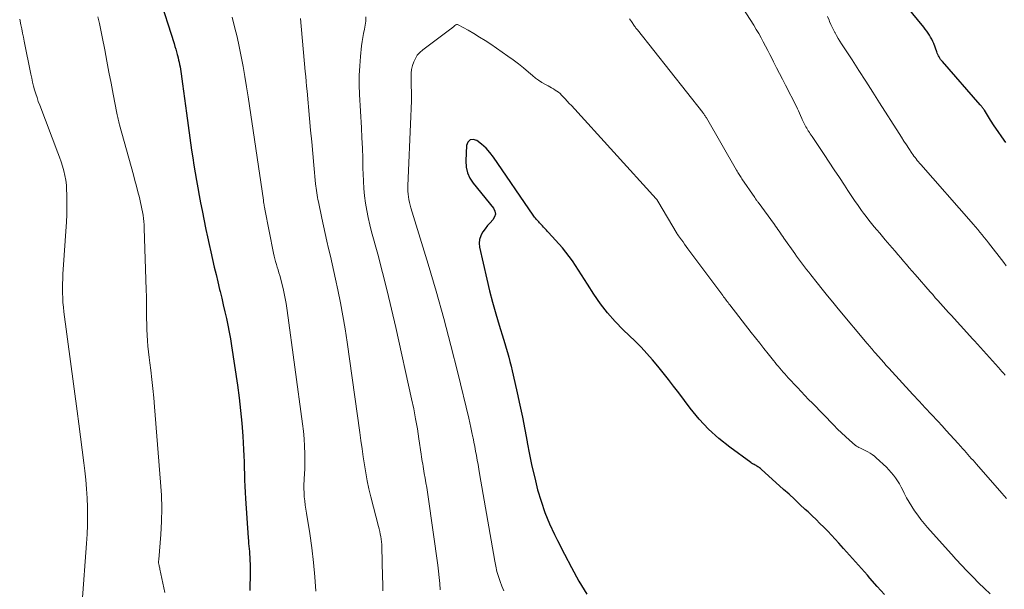
# Model space of a CAD drawing. Units: feet. Extents: x 1945000 to 1950033, y 515000 to 520000.
# Drawn here: x 1946881 to 1947062, y 516192 to 516296 of the extents above; entities that cross this region are included whole.
import ezdxf

# ---------------------------------------------------------------- set-up
doc = ezdxf.new("R2010")
doc.units = ezdxf.units.FT
doc.header["$LTSCALE"] = 100
doc.header["$MEASUREMENT"] = 0
doc.layers.add('CONTOUR INDEX', color=32, linetype='Continuous', lineweight=25)
doc.layers.add('CONTOUR INTERMEDIATE', color=40, linetype='Continuous', lineweight=15)

msp = doc.modelspace()

# ---------------------------------------------------------------- linework, layer by layer
at = {"layer": 'CONTOUR INDEX', "flags": 128}
for points, elevation in [([(1946906.88, 516300.75), (1946909.73, 516291.77), (1946909.88, 516291.28), (1946910.03, 516290.78), (1946910.18, 516290.28), (1946910.31, 516289.78), (1946910.36, 516289.61), (1946910.47, 516289.2), (1946910.57, 516288.78), (1946910.66, 516288.36), (1946910.75, 516287.94), (1946910.82, 516287.52), (1946910.89, 516287.09), (1946910.96, 516286.67), (1946911.02, 516286.24), (1946911.26, 516284.41), (1946911.44, 516283.06), (1946911.62, 516281.72), (1946911.8, 516280.37), (1946911.99, 516279.03), (1946912.95, 516272.28), (1946913.16, 516270.9), (1946913.37, 516269.52), (1946913.59, 516268.14), (1946913.82, 516266.76), (1946914.06, 516265.38), (1946914.31, 516264.01), (1946914.58, 516262.63), (1946914.85, 516261.26), (1946915.55, 516257.79), (1946915.84, 516256.41), (1946916.13, 516255.03), (1946916.44, 516253.66), (1946916.76, 516252.28), (1946917.08, 516250.91), (1946917.41, 516249.54), (1946917.74, 516248.17), (1946918.07, 516246.79), (1946918.16, 516246.43), (1946918.45, 516245.2), (1946918.74, 516243.96), (1946919.03, 516242.72), (1946919.31, 516241.48), (1946919.57, 516240.24), (1946919.82, 516239), (1946920.04, 516237.75), (1946920.24, 516236.5), (1946921.32, 516229.32), (1946921.64, 516226.99), (1946921.91, 516224.66), (1946922.12, 516222.31), (1946922.29, 516219.97), (1946922.43, 516217.5), (1946922.49, 516216.38), (1946922.54, 516215.27), (1946922.58, 516214.15), (1946922.61, 516213.03), (1946922.64, 516211.92), (1946922.68, 516210.8), (1946922.74, 516209.68), (1946922.8, 516208.57), (1946923.29, 516201.34), (1946923.32, 516200.84), (1946923.36, 516200.34), (1946923.41, 516199.84), (1946923.46, 516199.35), (1946923.51, 516198.85), (1946923.55, 516198.35), (1946923.59, 516197.85), (1946923.61, 516197.35), (1946923.65, 516196.44), (1946923.67, 516195.77), (1946923.67, 516195.09), (1946923.67, 516194.42), (1946923.65, 516193.74), (1946923.62, 516193.07), (1946923.6, 516192.39), (1946923.59, 516191.72)], 920), ([(1947061.89, 516273.71), (1947061.17, 516274.71), (1947060.45, 516275.71), (1947059.77, 516276.74), (1947059.1, 516277.77), (1947057.95, 516279.6), (1947057.87, 516279.73), (1947057.78, 516279.86), (1947057.69, 516279.99), (1947057.6, 516280.11), (1947057.51, 516280.24), (1947057.41, 516280.36), (1947057.32, 516280.48), (1947057.21, 516280.6), (1947050.28, 516288.48), (1947050.12, 516288.68), (1947049.96, 516288.89), (1947049.82, 516289.1), (1947049.68, 516289.33), (1947049.56, 516289.56), (1947049.44, 516289.79), (1947049.34, 516290.03), (1947049.24, 516290.27), (1947048.69, 516291.78), (1947048.52, 516292.18), (1947048.34, 516292.58), (1947048.13, 516292.97), (1947047.91, 516293.34), (1947047.66, 516293.71), (1947047.41, 516294.07), (1947047.14, 516294.42), (1947046.87, 516294.76), (1947043.71, 516298.63)], 920), ([(1947039.69, 516190.97), (1947038.36, 516192.47), (1947037.03, 516193.98), (1947036.55, 516194.53), (1947035.47, 516195.76), (1947034.39, 516196.99), (1947033.3, 516198.22), (1947032.21, 516199.44), (1947031.36, 516200.38), (1947030.69, 516201.13), (1947030, 516201.86), (1947029.3, 516202.58), (1947028.6, 516203.29), (1947027.88, 516204), (1947027.16, 516204.7), (1947026.44, 516205.39), (1947025.71, 516206.09), (1947025.2, 516206.57), (1947024.22, 516207.49), (1947023.23, 516208.41), (1947022.23, 516209.33), (1947021.22, 516210.23), (1947017.12, 516213.91), (1947016.98, 516214.03), (1947016.83, 516214.15), (1947016.67, 516214.27), (1947016.52, 516214.38), (1947016.35, 516214.49), (1947016.19, 516214.58), (1947016.03, 516214.67), (1947015.86, 516214.76), (1947015.7, 516214.84), (1947015.54, 516214.93), (1947015.38, 516215.03), (1947015.23, 516215.14), (1947011.38, 516217.94), (1947009.39, 516219.54), (1947007.51, 516221.24), (1947005.78, 516223.1), (1947004.16, 516225.07), (1947002.06, 516227.87), (1947001.12, 516229.1), (1947000.18, 516230.33), (1946999.22, 516231.55), (1946998.25, 516232.75), (1946997.26, 516233.94), (1946996.24, 516235.1), (1946995.18, 516236.22), (1946994.08, 516237.32), (1946991.89, 516239.44), (1946990.42, 516240.96), (1946989.03, 516242.53), (1946987.75, 516244.2), (1946986.54, 516245.94), (1946985.33, 516247.8), (1946984.78, 516248.65), (1946984.24, 516249.49), (1946983.7, 516250.35), (1946983.17, 516251.2), (1946982.61, 516252.04), (1946982.03, 516252.86), (1946981.41, 516253.64), (1946980.76, 516254.41), (1946978.24, 516257.21), (1946978.06, 516257.42), (1946977.88, 516257.62), (1946977.7, 516257.82), (1946977.52, 516258.02), (1946977.33, 516258.22), (1946977.15, 516258.42), (1946976.96, 516258.62), (1946976.77, 516258.82), (1946976.59, 516259.01), (1946976.43, 516259.17), (1946976.27, 516259.34), (1946976.12, 516259.51), (1946975.97, 516259.69), (1946975.82, 516259.87), (1946975.68, 516260.05), (1946975.55, 516260.23), (1946975.41, 516260.42), (1946968.19, 516270.99), (1946967.52, 516271.86), (1946966.8, 516272.68), (1946965.99, 516273.41), (1946965.12, 516274.08), (1946964.45, 516274.24), (1946963.88, 516274.18), (1946963.49, 516273.77), (1946963.21, 516273.14), (1946963.08, 516270.31), (1946963.15, 516269.2), (1946963.38, 516268.14), (1946963.83, 516267.16), (1946964.43, 516266.23), (1946968.14, 516261.69), (1946968.4, 516261.14), (1946968.5, 516260.6), (1946968.35, 516260.07), (1946968.04, 516259.55), (1946967.56, 516259.02), (1946967.09, 516258.48), (1946966.64, 516257.92), (1946966.21, 516257.35), (1946966.16, 516257.28), (1946965.83, 516256.64), (1946965.6, 516255.97), (1946965.55, 516255.27), (1946965.62, 516254.55), (1946966.92, 516248.7), (1946967.42, 516246.57), (1946967.96, 516244.46), (1946968.56, 516242.35), (1946969.18, 516240.26), (1946969.98, 516237.72), (1946970.23, 516236.9), (1946970.48, 516236.08), (1946970.72, 516235.25), (1946970.95, 516234.43), (1946971.17, 516233.6), (1946971.39, 516232.77), (1946971.59, 516231.94), (1946971.78, 516231.1), (1946972.5, 516227.88), (1946972.98, 516225.65), (1946973.44, 516223.41), (1946973.88, 516221.17), (1946974.3, 516218.93), (1946974.33, 516218.78), (1946974.74, 516216.61), (1946975.2, 516214.45), (1946975.7, 516212.31), (1946976.24, 516210.17), (1946976.86, 516208.06), (1946977.57, 516205.98), (1946978.4, 516203.95), (1946979.32, 516201.95), (1946979.85, 516200.88), (1946981.13, 516198.38), (1946982.44, 516195.91), (1946983.8, 516193.46), (1946985.21, 516191.03)], 900)]:
    msp.add_lwpolyline(points, dxfattribs=dict(at, elevation=elevation))
at = {"layer": 'CONTOUR INTERMEDIATE', "flags": 128}
for points, elevation in [([(1947061.76, 516231.12), (1947061.45, 516231.47), (1947061.14, 516231.81), (1947060.83, 516232.15), (1947060.52, 516232.5), (1947056.67, 516236.8), (1947056.5, 516237), (1947056.33, 516237.19), (1947056.16, 516237.38), (1947055.98, 516237.57), (1947055.81, 516237.77), (1947055.63, 516237.96), (1947055.46, 516238.15), (1947055.28, 516238.34), (1947051.87, 516242.08), (1947051.38, 516242.61), (1947050.9, 516243.14), (1947050.42, 516243.68), (1947049.94, 516244.22), (1947049.46, 516244.76), (1947048.98, 516245.3), (1947048.51, 516245.85), (1947048.03, 516246.39), (1947045.28, 516249.54), (1947044.75, 516250.14), (1947044.22, 516250.75), (1947043.7, 516251.36), (1947043.17, 516251.97), (1947042.65, 516252.58), (1947042.13, 516253.19), (1947041.61, 516253.8), (1947041.09, 516254.41), (1947039.83, 516255.89), (1947039.32, 516256.49), (1947038.81, 516257.08), (1947038.3, 516257.68), (1947037.8, 516258.28), (1947037.3, 516258.89), (1947036.81, 516259.5), (1947036.34, 516260.12), (1947035.87, 516260.75), (1947035.49, 516261.26), (1947034.85, 516262.16), (1947034.22, 516263.06), (1947033.6, 516263.98), (1947032.99, 516264.9), (1947032.35, 516265.87), (1947031.43, 516267.28), (1947030.5, 516268.68), (1947029.57, 516270.09), (1947028.64, 516271.49), (1947026.45, 516274.79), (1947026.28, 516275.04), (1947026.11, 516275.29), (1947025.94, 516275.54), (1947025.77, 516275.79), (1947025.75, 516275.83), (1947025.59, 516276.06), (1947025.45, 516276.3), (1947025.31, 516276.54), (1947025.17, 516276.79), (1947025.04, 516277.04), (1947024.97, 516277.17), (1947024.91, 516277.29), (1947024.86, 516277.41), (1947024.81, 516277.54), (1947024.75, 516277.67), (1947024.7, 516277.79), (1947024.65, 516277.92), (1947024.59, 516278.05), (1947024.34, 516278.63), (1947024.16, 516279.04), (1947023.96, 516279.45), (1947023.77, 516279.86), (1947023.56, 516280.26), (1947021.56, 516284.19), (1947021.02, 516285.25), (1947020.48, 516286.31), (1947019.94, 516287.36), (1947019.4, 516288.42), (1947019.12, 516288.98), (1947018.72, 516289.76), (1947018.32, 516290.54), (1947017.92, 516291.31), (1947017.52, 516292.09), (1947017.11, 516292.86), (1947016.68, 516293.63), (1947016.24, 516294.38), (1947015.78, 516295.13), (1947013.79, 516298.29)], 912), ([(1946881.49, 516296.24), (1946881.71, 516295.22), (1946881.87, 516294.47), (1946882.03, 516293.71), (1946882.18, 516292.96), (1946882.34, 516292.2), (1946883.55, 516286.16), (1946883.7, 516285.44), (1946883.86, 516284.73), (1946884.04, 516284.01), (1946884.23, 516283.3), (1946884.44, 516282.6), (1946884.66, 516281.89), (1946884.9, 516281.2), (1946885.15, 516280.51), (1946888.49, 516271.82), (1946888.79, 516271), (1946889.07, 516270.17), (1946889.33, 516269.33), (1946889.57, 516268.49), (1946889.77, 516267.64), (1946889.93, 516266.78), (1946890.03, 516265.91), (1946890.08, 516265.04), (1946890.11, 516264.26), (1946890.13, 516262.99), (1946890.13, 516261.73), (1946890.09, 516260.46), (1946890.03, 516259.2), (1946889.4, 516249.58), (1946889.36, 516248.72), (1946889.33, 516247.86), (1946889.32, 516247), (1946889.33, 516246.14), (1946889.36, 516245.28), (1946889.41, 516244.43), (1946889.49, 516243.57), (1946889.59, 516242.72), (1946892, 516224.56), (1946892.32, 516222.19), (1946892.62, 516219.81), (1946892.92, 516217.44), (1946893.22, 516215.06), (1946893.39, 516213.6), (1946893.57, 516211.95), (1946893.72, 516210.3), (1946893.82, 516208.64), (1946893.89, 516206.98), (1946893.91, 516205.32), (1946893.9, 516203.67), (1946893.84, 516202.01), (1946893.74, 516200.35), (1946892.95, 516189.59)], 928), ([(1946895.8, 516296.69), (1946896.08, 516295.48), (1946896.34, 516294.26), (1946896.59, 516293.04), (1946897.05, 516290.61), (1946897.44, 516288.59), (1946897.82, 516286.58), (1946898.21, 516284.56), (1946898.59, 516282.54), (1946899.25, 516279.03), (1946899.3, 516278.77), (1946899.36, 516278.5), (1946899.42, 516278.24), (1946899.48, 516277.98), (1946899.55, 516277.71), (1946899.62, 516277.45), (1946899.69, 516277.19), (1946899.76, 516276.93), (1946902.3, 516267.78), (1946902.58, 516266.75), (1946902.85, 516265.72), (1946903.12, 516264.69), (1946903.38, 516263.65), (1946903.6, 516262.74), (1946903.73, 516262.15), (1946903.86, 516261.57), (1946903.97, 516260.98), (1946904.07, 516260.39), (1946904.15, 516259.8), (1946904.22, 516259.21), (1946904.26, 516258.61), (1946904.29, 516258.01), (1946904.63, 516246.73), (1946904.66, 516245.52), (1946904.69, 516244.3), (1946904.7, 516243.09), (1946904.71, 516241.88), (1946904.71, 516241.49), (1946904.72, 516240.47), (1946904.75, 516239.46), (1946904.8, 516238.44), (1946904.87, 516237.42), (1946904.96, 516236.41), (1946905.06, 516235.4), (1946905.17, 516234.38), (1946905.3, 516233.37), (1946905.47, 516232.04), (1946905.68, 516230.35), (1946905.87, 516228.67), (1946906.03, 516226.99), (1946906.18, 516225.3), (1946907.27, 516211.56), (1946907.41, 516209.16), (1946907.47, 516206.76), (1946907.41, 516204.36), (1946907.28, 516201.95), (1946906.93, 516197.37), (1946906.92, 516197.26), (1946906.91, 516197.15), (1946906.91, 516197.04), (1946906.91, 516196.93), (1946906.91, 516196.82), (1946906.91, 516196.71), (1946906.93, 516196.6), (1946906.95, 516196.49), (1946906.98, 516196.35), (1946907.02, 516196.17), (1946907.06, 516195.99), (1946907.1, 516195.81), (1946907.14, 516195.62), (1946908.02, 516191.35)], 924), ([(1946920.34, 516296.64), (1946920.81, 516294.84), (1946921.26, 516293.04), (1946921.66, 516291.22), (1946922.03, 516289.4), (1946922.37, 516287.57), (1946922.69, 516285.74), (1946922.99, 516283.9), (1946923.27, 516282.06), (1946926.06, 516263.16), (1946926.08, 516263.02), (1946926.1, 516262.88), (1946926.12, 516262.75), (1946926.14, 516262.61), (1946926.17, 516262.47), (1946926.19, 516262.33), (1946926.22, 516262.2), (1946926.24, 516262.06), (1946926.26, 516261.92), (1946926.29, 516261.78), (1946926.32, 516261.64), (1946926.34, 516261.5), (1946927.91, 516253.44), (1946928.03, 516252.92), (1946928.15, 516252.41), (1946928.3, 516251.9), (1946928.46, 516251.39), (1946928.62, 516250.88), (1946928.78, 516250.38), (1946928.92, 516249.87), (1946929.06, 516249.35), (1946929.43, 516247.93), (1946929.73, 516246.7), (1946930, 516245.46), (1946930.22, 516244.22), (1946930.42, 516242.97), (1946933.25, 516222.21), (1946933.41, 516220.85), (1946933.54, 516219.48), (1946933.61, 516218.11), (1946933.64, 516216.74), (1946933.65, 516215.79), (1946933.65, 516214.89), (1946933.63, 516213.98), (1946933.59, 516213.08), (1946933.54, 516212.18), (1946933.52, 516211.89), (1946933.48, 516211.13), (1946933.47, 516210.38), (1946933.5, 516209.62), (1946933.55, 516208.87), (1946933.63, 516208.11), (1946933.72, 516207.36), (1946933.82, 516206.61), (1946933.94, 516205.86), (1946934.55, 516202.13), (1946934.93, 516199.51), (1946935.25, 516196.88), (1946935.48, 516194.25), (1946935.65, 516191.61)], 916), ([(1946932.83, 516296.36), (1946933.74, 516286.65), (1946933.82, 516285.76), (1946933.9, 516284.87), (1946933.98, 516283.99), (1946934.06, 516283.1), (1946934.52, 516278.09), (1946934.71, 516275.96), (1946934.91, 516273.83), (1946935.11, 516271.7), (1946935.31, 516269.57), (1946935.63, 516266.14), (1946935.68, 516265.72), (1946935.72, 516265.31), (1946935.78, 516264.89), (1946935.83, 516264.48), (1946935.9, 516264.06), (1946935.97, 516263.65), (1946936.05, 516263.24), (1946936.13, 516262.83), (1946936.75, 516259.84), (1946937.05, 516258.45), (1946937.36, 516257.05), (1946937.68, 516255.66), (1946938.01, 516254.28), (1946938.35, 516252.89), (1946938.67, 516251.5), (1946938.98, 516250.11), (1946939.29, 516248.71), (1946939.7, 516246.75), (1946940.19, 516244.37), (1946940.63, 516241.98), (1946941.03, 516239.58), (1946941.39, 516237.18), (1946943.7, 516220.63), (1946943.91, 516219.15), (1946944.12, 516217.67), (1946944.33, 516216.19), (1946944.54, 516214.71), (1946944.78, 516213.23), (1946945.05, 516211.76), (1946945.37, 516210.3), (1946945.72, 516208.85), (1946947.14, 516203.45), (1946947.25, 516202.99), (1946947.36, 516202.52), (1946947.46, 516202.06), (1946947.55, 516201.59), (1946947.62, 516201.12), (1946947.68, 516200.65), (1946947.72, 516200.17), (1946947.74, 516199.7), (1946947.87, 516194.25), (1946947.89, 516192.97), (1946947.9, 516191.68)], 912), ([(1946944.83, 516296.66), (1946944.79, 516295.9), (1946944.69, 516295.15), (1946944.55, 516294.4), (1946944.39, 516293.65), (1946944.25, 516292.9), (1946944.14, 516292.15), (1946944.04, 516291.39), (1946943.83, 516289.44), (1946943.69, 516287.71), (1946943.6, 516285.97), (1946943.6, 516284.23), (1946943.65, 516282.49), (1946944.01, 516276.38), (1946944.1, 516274.52), (1946944.18, 516272.67), (1946944.24, 516270.81), (1946944.29, 516268.96), (1946944.3, 516267.94), (1946944.36, 516266.59), (1946944.44, 516265.26), (1946944.58, 516263.92), (1946944.76, 516262.59), (1946944.98, 516261.27), (1946945.24, 516259.95), (1946945.54, 516258.64), (1946945.87, 516257.34), (1946946.99, 516253.27), (1946947.87, 516249.93), (1946948.73, 516246.58), (1946949.53, 516243.22), (1946950.3, 516239.85), (1946953.18, 516226.78), (1946953.56, 516224.96), (1946953.92, 516223.13), (1946954.24, 516221.29), (1946954.53, 516219.45), (1946954.95, 516216.65), (1946955.01, 516216.21), (1946955.08, 516215.77), (1946955.14, 516215.33), (1946955.21, 516214.89), (1946955.28, 516214.44), (1946955.35, 516214), (1946955.43, 516213.56), (1946955.5, 516213.12), (1946955.66, 516212.3), (1946955.81, 516211.44), (1946955.95, 516210.59), (1946956.08, 516209.73), (1946956.21, 516208.88), (1946957.98, 516196.37), (1946958.12, 516195.24), (1946958.24, 516194.11), (1946958.32, 516192.98), (1946958.38, 516191.84)], 908), ([(1947062.02, 516208.55), (1947061.12, 516209.55), (1947056.5, 516214.85), (1947056.19, 516215.2), (1947055.88, 516215.55), (1947055.57, 516215.9), (1947055.26, 516216.26), (1947054.96, 516216.61), (1947054.65, 516216.96), (1947054.33, 516217.31), (1947054.02, 516217.66), (1947053.18, 516218.59), (1947052.44, 516219.4), (1947051.7, 516220.22), (1947050.96, 516221.02), (1947050.21, 516221.83), (1947049.42, 516222.68), (1947048.28, 516223.91), (1947047.13, 516225.14), (1947046, 516226.37), (1947044.86, 516227.61), (1947040.51, 516232.38), (1947040.02, 516232.92), (1947039.54, 516233.46), (1947039.06, 516234), (1947038.58, 516234.54), (1947037.99, 516235.21), (1947037.81, 516235.42), (1947037.62, 516235.63), (1947037.44, 516235.85), (1947037.25, 516236.06), (1947037.07, 516236.28), (1947036.89, 516236.49), (1947036.7, 516236.71), (1947036.52, 516236.92), (1947031.22, 516243.28), (1947030.24, 516244.47), (1947029.27, 516245.65), (1947028.3, 516246.84), (1947027.34, 516248.04), (1947026.2, 516249.47), (1947025.82, 516249.96), (1947025.44, 516250.44), (1947025.07, 516250.93), (1947024.7, 516251.42), (1947024.34, 516251.91), (1947023.97, 516252.41), (1947023.61, 516252.91), (1947023.26, 516253.41), (1947021.29, 516256.21), (1947021.07, 516256.52), (1947020.85, 516256.82), (1947020.64, 516257.13), (1947020.42, 516257.44), (1947020.2, 516257.75), (1947019.98, 516258.05), (1947019.76, 516258.36), (1947019.54, 516258.66), (1947016.55, 516262.75), (1947016.47, 516262.85), (1947016.4, 516262.96), (1947016.32, 516263.07), (1947016.24, 516263.18), (1947016.17, 516263.29), (1947016.09, 516263.4), (1947016.02, 516263.51), (1947015.94, 516263.61), (1947013.6, 516267.07), (1947013.47, 516267.26), (1947013.35, 516267.45), (1947013.22, 516267.64), (1947013.1, 516267.83), (1947012.98, 516268.03), (1947012.86, 516268.22), (1947012.75, 516268.42), (1947012.63, 516268.62), (1947007.1, 516278.2), (1947007.02, 516278.33), (1947006.94, 516278.45), (1947006.86, 516278.58), (1947006.78, 516278.71), (1947006.7, 516278.83), (1947006.61, 516278.95), (1947006.52, 516279.07), (1947006.43, 516279.19), (1946994.48, 516294.28), (1946994.44, 516294.33), (1946994.4, 516294.39), (1946994.36, 516294.44), (1946994.31, 516294.49), (1946994.27, 516294.54), (1946994.23, 516294.59), (1946994.19, 516294.64), (1946994.15, 516294.69), (1946994.09, 516294.76), (1946994.05, 516294.82), (1946994.01, 516294.88), (1946993.97, 516294.94), (1946993.39, 516295.82), (1946993.07, 516296.33)], 908), ([(1947061.94, 516251.15), (1947061.49, 516251.73), (1947058.71, 516255.34), (1947058.32, 516255.84), (1947057.93, 516256.33), (1947057.54, 516256.81), (1947057.14, 516257.3), (1947056.74, 516257.78), (1947056.34, 516258.25), (1947055.93, 516258.73), (1947055.52, 516259.2), (1947046.33, 516269.65), (1947046.11, 516269.9), (1947045.89, 516270.16), (1947045.68, 516270.41), (1947045.47, 516270.67), (1947045.27, 516270.94), (1947045.07, 516271.21), (1947044.88, 516271.48), (1947044.7, 516271.75), (1947044.15, 516272.58), (1947043.7, 516273.27), (1947043.25, 516273.96), (1947042.8, 516274.66), (1947042.36, 516275.36), (1947038.79, 516280.95), (1947037.54, 516282.92), (1947036.28, 516284.88), (1947035.01, 516286.85), (1947033.75, 516288.81), (1947031.85, 516291.74), (1947031.53, 516292.23), (1947031.23, 516292.73), (1947030.93, 516293.24), (1947030.64, 516293.75), (1947030.62, 516293.79), (1947030.36, 516294.29), (1947030.11, 516294.79), (1947029.87, 516295.3), (1947029.65, 516295.82), (1947029.54, 516296.07), (1947029.27, 516296.71)], 916), ([(1947059.04, 516191.13), (1947057.96, 516192.1), (1947056.91, 516193.11), (1947055.89, 516194.14), (1947054.36, 516195.71), (1947054.11, 516195.97), (1947053.87, 516196.23), (1947053.63, 516196.49), (1947053.39, 516196.75), (1947053.16, 516197.02), (1947052.92, 516197.28), (1947052.68, 516197.55), (1947052.45, 516197.81), (1947047.57, 516203.28), (1947046.95, 516204), (1947046.34, 516204.74), (1947045.76, 516205.5), (1947045.2, 516206.28), (1947045.19, 516206.31), (1947044.67, 516207.09), (1947044.18, 516207.89), (1947043.72, 516208.71), (1947043.29, 516209.55), (1947043.03, 516210.07), (1947042.74, 516210.65), (1947042.42, 516211.22), (1947042.08, 516211.77), (1947041.72, 516212.31), (1947041.33, 516212.84), (1947040.92, 516213.34), (1947040.48, 516213.82), (1947040.03, 516214.28), (1947038.19, 516216.02), (1947037.83, 516216.33), (1947037.45, 516216.62), (1947037.05, 516216.87), (1947036.64, 516217.1), (1947036.27, 516217.28), (1947036.03, 516217.4), (1947035.78, 516217.52), (1947035.53, 516217.63), (1947035.27, 516217.74), (1947035.02, 516217.86), (1947034.79, 516217.99), (1947034.56, 516218.15), (1947034.35, 516218.32), (1947033.28, 516219.25), (1947032.54, 516219.91), (1947031.82, 516220.58), (1947031.11, 516221.27), (1947030.41, 516221.97), (1947026.5, 516225.98), (1947025.81, 516226.7), (1947025.12, 516227.41), (1947024.44, 516228.13), (1947023.75, 516228.85), (1947023.03, 516229.62), (1947022.71, 516229.96), (1947022.39, 516230.3), (1947022.08, 516230.65), (1947021.76, 516230.99), (1947021.45, 516231.34), (1947021.14, 516231.69), (1947020.84, 516232.03), (1947020.55, 516232.38), (1947020.25, 516232.74), (1947019.96, 516233.09), (1947019.67, 516233.45), (1947019.38, 516233.81), (1947018.4, 516235.03), (1947017.63, 516236.01), (1947016.86, 516236.98), (1947016.09, 516237.96), (1947015.32, 516238.94), (1947011.4, 516243.97), (1947011.23, 516244.18), (1947011.07, 516244.39), (1947010.9, 516244.61), (1947010.74, 516244.82), (1947010.58, 516245.04), (1947010.41, 516245.25), (1947010.25, 516245.47), (1947010.09, 516245.68), (1947003.74, 516254.26), (1947003.43, 516254.67), (1947003.13, 516255.08), (1947002.83, 516255.49), (1947002.53, 516255.9), (1947001.98, 516256.64), (1947001.95, 516256.69), (1947001.92, 516256.73), (1947001.89, 516256.77), (1947001.86, 516256.81), (1947001.82, 516256.87), (1947001.75, 516256.97), (1946998.23, 516262.96), (1946998.19, 516263.02), (1946998.15, 516263.08), (1946998.12, 516263.13), (1946998.08, 516263.19), (1946998.04, 516263.25), (1946997.99, 516263.3), (1946997.95, 516263.35), (1946997.91, 516263.4), (1946982.42, 516280.43), (1946982.03, 516280.85), (1946981.65, 516281.26), (1946981.26, 516281.68), (1946980.87, 516282.09), (1946980.61, 516282.37), (1946980.34, 516282.63), (1946980.06, 516282.87), (1946979.75, 516283.09), (1946979.44, 516283.29), (1946979.12, 516283.48), (1946978.79, 516283.67), (1946978.46, 516283.85), (1946978.14, 516284.04), (1946977.58, 516284.34), (1946976.98, 516284.69), (1946976.41, 516285.07), (1946975.85, 516285.48), (1946975.32, 516285.92), (1946974.56, 516286.58), (1946973.65, 516287.35), (1946972.71, 516288.1), (1946971.76, 516288.81), (1946970.78, 516289.51), (1946967.66, 516291.65), (1946966.65, 516292.32), (1946965.62, 516292.98), (1946964.58, 516293.6), (1946963.52, 516294.21), (1946961.73, 516295.2), (1946961.57, 516295.25), (1946961.41, 516295.26), (1946961.26, 516295.21), (1946961.11, 516295.11), (1946960.97, 516294.97), (1946960.9, 516294.9), (1946960.83, 516294.84), (1946960.76, 516294.78), (1946960.68, 516294.71), (1946960.61, 516294.65), (1946960.53, 516294.59), (1946960.46, 516294.54), (1946960.38, 516294.48), (1946955.22, 516290.63), (1946954.69, 516290.16), (1946954.23, 516289.65), (1946953.87, 516289.06), (1946953.56, 516288.43), (1946953.35, 516287.75), (1946953.19, 516287.06), (1946953.11, 516286.35), (1946953.09, 516285.64), (1946953.13, 516284.2), (1946953.15, 516282.76), (1946953.15, 516281.32), (1946953.12, 516279.88), (1946953.07, 516278.44), (1946952.5, 516265.77), (1946952.5, 516265.26), (1946952.5, 516264.76), (1946952.54, 516264.25), (1946952.6, 516263.74), (1946952.68, 516263.24), (1946952.78, 516262.74), (1946952.9, 516262.24), (1946953.03, 516261.75), (1946956.2, 516251.4), (1946957.66, 516246.46), (1946959.06, 516241.51), (1946960.38, 516236.53), (1946961.63, 516231.54), (1946963.63, 516223.26), (1946963.83, 516222.39), (1946964.03, 516221.53), (1946964.22, 516220.66), (1946964.4, 516219.79), (1946964.42, 516219.68), (1946964.59, 516218.87), (1946964.75, 516218.05), (1946964.9, 516217.23), (1946965.05, 516216.41), (1946965.19, 516215.59), (1946965.33, 516214.77), (1946965.48, 516213.95), (1946965.62, 516213.13), (1946968.39, 516197.08), (1946968.58, 516196.15), (1946968.79, 516195.22), (1946969.06, 516194.31), (1946969.36, 516193.4), (1946969.7, 516192.51), (1946970.08, 516191.64)], 904)]:
    msp.add_lwpolyline(points, dxfattribs=dict(at, elevation=elevation))

doc.saveas('drawing.dxf')
